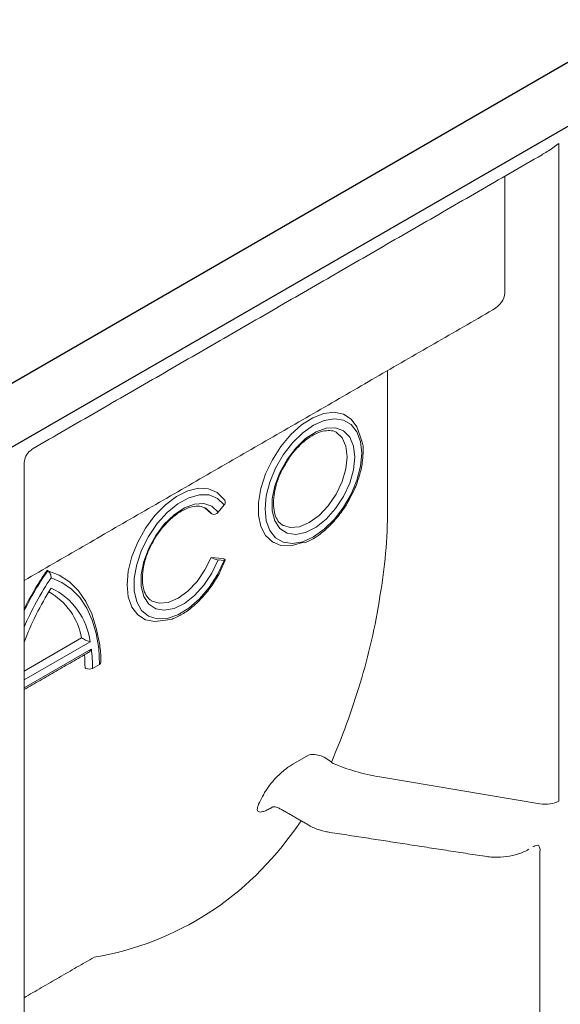
# Model space of a CAD drawing. Units: millimetres. Extents: x 6453 to 7503, y 1801 to 3286.
# Drawn here: x 7139 to 7172, y 2861 to 2921 of the extents above; entities that cross this region are included whole.
import ezdxf

# ---------------------------------------------------------------- set-up
doc = ezdxf.new("R2010")
doc.units = ezdxf.units.MM
doc.layers.add('DUENN-18', color=253, linetype='Continuous', lineweight=5)
doc.layers.add('SICHTBAR', color=7, linetype='Continuous', lineweight=25)

msp = doc.modelspace()

# ---------------------------------------------------------------- linework, layer by layer
at = {"layer": 'DUENN-18'}
for p, q in [((7171.954, 2913.856), (7171.954, 2873.424)), ((7168.631, 2911.837), (7168.631, 2904.654)), ((7161.425, 2891.364), (7161.425, 2899.885)), ((7139.082, 2887.595), (7139.081, 2894.143)), ((7150.203, 2891.446), (7150.574, 2891.102)), ((7151.012, 2891.183), (7151.38, 2891.64)), ((7150.617, 2891.077), (7150.574, 2891.102)), ((7151.309, 2888.341), (7150.574, 2888.407)), ((7150.617, 2888.383), (7150.574, 2888.407)), ((7151.351, 2888.317), (7151.309, 2888.341)), ((7151.38, 2888.211), (7151.012, 2888.244)), ((7140.535, 2887.584), (7140.492, 2887.609)), ((7139.081, 2881.405), (7142.62, 2883.448)), ((7143.14, 2883.209), (7139.081, 2880.866)), ((7142.663, 2883.423), (7142.62, 2883.448)), ((7139.081, 2880.376), (7143.215, 2882.763)), ((7143.292, 2881.582), (7143.717, 2881.827)), ((7142.868, 2881.582), (7142.826, 2881.607)), ((7156.567, 2876.249), (7155.607, 2875.695)), ((7170.794, 2873.26), (7160.962, 2874.907)), ((7154.215, 2872.975), (7154.378, 2873.069)), ((7170.794, 2870.318), (7170.794, 2844.107))]:
    msp.add_line(p, q, dxfattribs=at)
at = {"layer": 'DUENN-18', "flags": 128}
for points in [[(7156.38, 2889.328), (7156.142, 2889.294), (7155.479, 2889.123), (7154.871, 2889.145), (7154.347, 2889.356), (7153.93, 2889.748), (7153.641, 2890.303), (7153.493, 2890.993), (7153.493, 2891.788), (7153.641, 2892.649), (7153.93, 2893.537), (7154.347, 2894.41), (7154.871, 2895.227), (7155.479, 2895.95), (7156.142, 2896.546), (7156.829, 2896.985), (7157.508, 2897.249), (7158.147, 2897.324), (7158.717, 2897.207), (7159.19, 2896.903), (7159.545, 2896.427), (7159.764, 2895.801), (7159.872, 2895.494)], [(7159.839, 2894.809), (7159.764, 2895.529), (7159.545, 2896.127), (7159.191, 2896.573), (7158.721, 2896.845), (7158.158, 2896.928), (7157.53, 2896.819), (7156.869, 2896.524), (7156.208, 2896.056), (7155.58, 2895.44), (7155.017, 2894.707), (7154.547, 2893.892), (7154.193, 2893.038), (7153.974, 2892.186), (7153.899, 2891.38), (7153.974, 2890.66), (7154.193, 2890.062), (7154.547, 2889.616), (7155.017, 2889.344), (7155.58, 2889.261), (7156.208, 2889.369), (7156.869, 2889.665), (7157.53, 2890.132), (7158.158, 2890.748), (7158.721, 2891.482), (7159.191, 2892.297), (7159.545, 2893.151), (7159.764, 2894.003), (7159.839, 2894.809)], [(7159.415, 2894.564), (7159.335, 2893.787), (7159.1, 2892.966), (7158.725, 2892.153), (7158.233, 2891.4), (7157.656, 2890.753), (7157.029, 2890.253), (7156.392, 2889.932), (7155.785, 2889.809), (7155.246, 2889.893), (7154.81, 2890.178), (7154.502, 2890.646), (7154.343, 2891.268), (7154.343, 2892.005), (7154.502, 2892.81), (7154.81, 2893.633), (7155.246, 2894.423), (7155.785, 2895.128), (7156.392, 2895.706), (7157.029, 2896.12), (7157.656, 2896.344), (7158.233, 2896.364), (7158.725, 2896.178), (7159.1, 2895.798), (7159.335, 2895.249), (7159.415, 2894.564)], [(7155.055, 2890.356), (7155.448, 2890.234), (7156.01, 2890.29), (7156.614, 2890.547), (7157.218, 2890.987), (7157.781, 2891.581), (7158.264, 2892.288), (7158.635, 2893.061), (7158.868, 2893.845), (7158.948, 2894.588), (7158.868, 2895.24), (7158.635, 2895.755), (7158.264, 2896.099), (7158.264, 2896.099)], [(7148.177, 2884.608), (7147.772, 2884.539), (7147.127, 2884.456), (7146.55, 2884.568), (7146.071, 2884.869), (7145.712, 2885.346), (7145.489, 2885.975), (7145.414, 2886.726), (7145.489, 2887.565), (7145.712, 2888.451), (7146.071, 2889.343), (7146.55, 2890.197), (7147.127, 2890.974), (7147.772, 2891.637), (7148.457, 2892.154), (7149.148, 2892.501), (7149.813, 2892.661), (7150.421, 2892.627), (7150.942, 2892.4), (7151.351, 2891.991), (7151.351, 2891.991)], [(7151.38, 2891.64), (7150.978, 2892.035), (7150.465, 2892.243), (7149.866, 2892.256), (7149.212, 2892.072), (7148.538, 2891.7), (7147.877, 2891.16), (7147.265, 2890.48), (7146.732, 2889.695), (7146.306, 2888.845), (7146.01, 2887.974), (7145.857, 2887.127), (7145.857, 2886.348), (7146.01, 2885.677), (7146.306, 2885.148), (7146.732, 2884.79), (7147.265, 2884.62), (7147.877, 2884.647), (7148.538, 2884.87), (7149.212, 2885.277), (7149.866, 2885.847), (7150.465, 2886.551), (7150.978, 2887.353), (7151.38, 2888.211)], [(7151.012, 2888.244), (7150.63, 2887.44), (7150.135, 2886.699), (7149.558, 2886.065), (7148.935, 2885.578), (7148.304, 2885.268), (7147.703, 2885.155), (7147.172, 2885.244), (7146.741, 2885.532), (7146.438, 2885.999), (7146.282, 2886.617), (7146.282, 2887.348), (7146.438, 2888.147), (7146.741, 2888.964), (7147.172, 2889.748), (7147.703, 2890.452), (7148.304, 2891.031), (7148.935, 2891.45), (7149.558, 2891.683), (7150.135, 2891.715), (7150.63, 2891.545), (7151.012, 2891.183)], [(7150.617, 2891.077), (7150.246, 2891.421), (7150.15, 2891.471)], [(7150.574, 2888.407), (7150.203, 2887.635), (7149.72, 2886.928), (7149.157, 2886.334), (7148.553, 2885.893), (7147.949, 2885.636), (7147.387, 2885.581), (7146.903, 2885.73), (7146.903, 2885.73)], [(7151.38, 2888.211), (7151.412, 2888.21), (7151.434, 2888.214), (7151.446, 2888.222), (7151.448, 2888.235), (7151.438, 2888.252), (7151.419, 2888.271), (7151.389, 2888.293), (7151.351, 2888.317)], [(7140.535, 2887.584), (7141.239, 2887.304), (7141.869, 2886.892), (7142.418, 2886.353), (7142.877, 2885.696), (7143.241, 2884.928), (7143.504, 2884.06), (7143.729, 2883.024)], [(7143.717, 2881.827), (7143.667, 2882.81), (7143.519, 2883.722), (7143.274, 2884.553), (7142.935, 2885.291), (7142.507, 2885.928), (7141.995, 2886.455), (7141.406, 2886.865), (7140.747, 2887.153)], [(7146.9, 2885.734), (7146.946, 2885.705), (7146.946, 2885.705)]]:
    msp.add_lwpolyline(points, dxfattribs=at)
at = {"layer": 'DUENN-18'}
for centre, radius, start, end in [((7151.222, 2891.804), 0.228, 314.00036, 55.25795), ((7150.749, 2891.375), 0.326, 246.02796, 323.97431), ((7151.187, 2889.375), 1.145, 240.10954, 261.22207), ((7156.459, 2876.552), 19.421, 145.2999, 153.48355), ((7156.499, 2876.53), 19.418, 145.29938, 153.76611), ((7156.364, 2876.609), 18.843, 145.97459, 156.51906), ((7155.567, 2877.062), 17.58, 147.45718, 159.67561), ((7138.898, 2882.663), 4.277, 7.34368, 64.392), ((7138.531, 2882.685), 4.16, 10.5719, 60.11616), ((7134.035, 2881.616), 8.791, 359.93948, 5.21548), ((7134.579, 2881.605), 8.714, 359.85425, 7.6373), ((7143.654, 2881.965), 0.151, 294.37605, 354.28927), ((7143.08, 2881.992), 0.461, 242.60967, 297.39033), ((7132.177, 2884.561), 24.147, 332.27212, 333.63027), ((7170.349, 2870.416), 0.456, 347.61845, 39.44429)]:
    msp.add_arc(centre, radius, start, end, dxfattribs=at)
for centre, major_axis, ratio, start_param, end_param in [((7166.134, 2904.681), (2.497, -0.042), 0.588378, 5.507701, 6.29318), ((7101.983, 2900.559), (58.045, -18.36), 0.697943, 0.092275, 0.217274), ((7139.034, 2889.037), (-0.034, 2.059), 0.016655, 3.762845, 3.936327), ((7163.291, 2879.996), (9, -0.153), 0.588263, 4.105591, 4.460563), ((7171.105, 2873.944), (1.2, -0.033), 0.594638, 4.466817, 5.514014), ((7122.537, 2911.952), (-27.354, 45.744), 0.587369, 2.937398, 3.413831), ((7137.138, 2879.071), (-8.636, 14.442), 0.587369, 2.889908, 2.937398)]:
    msp.add_ellipse(centre, major_axis=major_axis, ratio=ratio, start_param=start_param, end_param=end_param, dxfattribs=at)
for points, knots in [([(7171.954, 2913.856), (7171.952, 2913.855), (7171.941, 2913.846), (7171.711, 2913.672), (7171.382, 2913.431), (7171.028, 2913.228), (7170.923, 2913.167)], [0, 0, 0, 0, 0.0055727, 0.0347322, 0.7113948, 1, 1, 1, 1]), ([(7155.203, 2894.227), (7155.259, 2894.324), (7155.446, 2894.65), (7155.851, 2895.133), (7156.38, 2895.631), (7156.925, 2895.985), (7157.446, 2896.186), (7157.897, 2896.214), (7158.17, 2896.176), (7158.273, 2896.089), (7158.279, 2896.084)], [0, 0, 0, 0, 0.065512, 0.220886, 0.375649, 0.529399, 0.682039, 0.834453, 0.989655, 1, 1, 1, 1]), ([(7139.083, 2894.141), (7139.097, 2894.269), (7139.126, 2894.539), (7139.343, 2894.894), (7139.555, 2895.034), (7139.647, 2895.095)], [0, 0, 0, 0, 0.339306, 0.710704, 1, 1, 1, 1]), ([(7159.927, 2894.931), (7159.927, 2895.069), (7159.927, 2895.267), (7159.885, 2895.44), (7159.872, 2895.494)], [0, 0, 0, 0, 0.69236, 1, 1, 1, 1]), ([(7159.067, 2891.965), (7159.175, 2892.163), (7159.432, 2892.63), (7159.706, 2893.408), (7159.888, 2894.172), (7159.909, 2894.623), (7159.918, 2894.809)], [0, 0, 0, 0, 0.211784, 0.502629, 0.794219, 1, 1, 1, 1]), ([(7155.055, 2890.356), (7154.998, 2890.381), (7154.827, 2890.455), (7154.627, 2890.722), (7154.452, 2891.16), (7154.39, 2891.732), (7154.453, 2892.403), (7154.647, 2893.117), (7154.901, 2893.744), (7155.122, 2894.097), (7155.203, 2894.227)], [0, 0, 0, 0, 0.0722618, 0.2129876, 0.3476996, 0.491068, 0.6329812, 0.774925, 0.9173913, 1, 1, 1, 1]), ([(7156.38, 2889.328), (7156.43, 2889.345), (7156.702, 2889.436), (7157.2, 2889.764), (7157.848, 2890.299), (7158.439, 2890.974), (7158.853, 2891.543), (7159.029, 2891.891), (7159.067, 2891.965)], [0, 0, 0, 0, 0.049366, 0.271258, 0.49443, 0.717266, 0.939729, 1, 1, 1, 1]), ([(7147.033, 2889.411), (7147.036, 2889.417), (7147.153, 2889.659), (7147.473, 2890.097), (7147.971, 2890.673), (7148.514, 2891.12), (7149.054, 2891.422), (7149.553, 2891.558), (7149.926, 2891.563), (7150.095, 2891.476), (7150.156, 2891.445)], [0, 0, 0, 0, 0.003664, 0.157095, 0.310275, 0.4627, 0.614029, 0.764445, 0.915266, 1, 1, 1, 1]), ([(7146.918, 2885.747), (7146.858, 2885.781), (7146.695, 2885.875), (7146.501, 2886.19), (7146.355, 2886.684), (7146.337, 2887.31), (7146.447, 2888), (7146.674, 2888.72), (7146.914, 2889.183), (7147.033, 2889.411)], [0, 0, 0, 0, 0.085417, 0.233884, 0.392325, 0.545483, 0.697806, 0.850469, 1, 1, 1, 1]), ([(7148.177, 2884.608), (7148.386, 2884.698), (7148.82, 2884.884), (7149.469, 2885.362), (7150.095, 2885.971), (7150.656, 2886.692), (7151.12, 2887.455), (7151.343, 2887.98), (7151.447, 2888.225)], [0, 0, 0, 0, 0.160775, 0.333129, 0.5056, 0.677744, 0.849697, 1, 1, 1, 1]), ([(7140.535, 2887.584), (7140.567, 2887.566), (7140.598, 2887.537), (7140.652, 2887.469), (7140.675, 2887.43), (7140.73, 2887.309), (7140.747, 2887.225), (7140.747, 2887.153)], [0, 0, 0, 0, 0.25, 0.25, 0.5, 0.5, 1, 1, 1, 1]), ([(7157.976, 2875.812), (7158.298, 2876.569), (7158.61, 2877.355), (7159.203, 2878.98), (7159.484, 2879.817), (7160.255, 2882.384), (7160.676, 2884.171), (7160.962, 2886.011)], [0, 0, 0, 0, 0.25, 0.25, 0.5, 0.5, 1, 1, 1, 1]), ([(7142.663, 2883.423), (7142.7, 2883.402), (7142.748, 2883.378), (7142.841, 2883.333), (7142.886, 2883.313), (7143.012, 2883.258), (7143.084, 2883.23), (7143.14, 2883.209)], [0, 0, 0, 0, 0.25, 0.25, 0.5, 0.5, 1, 1, 1, 1]), ([(7143.805, 2881.95), (7143.804, 2882.161), (7143.802, 2882.534), (7143.751, 2882.876), (7143.729, 2883.024)], [0, 0, 0, 0, 0.567865, 1, 1, 1, 1]), ([(7143.022, 2882.553), (7143.029, 2882.556), (7143.077, 2882.577), (7143.145, 2882.651), (7143.195, 2882.725), (7143.215, 2882.762), (7143.215, 2882.763)], [0, 0, 0, 0, 0.086322, 0.578422, 0.990943, 1, 1, 1, 1]), ([(7157.976, 2875.812), (7157.869, 2875.907), (7157.749, 2875.992), (7157.498, 2876.133), (7157.367, 2876.189), (7157.113, 2876.267), (7156.988, 2876.288), (7156.759, 2876.296), (7156.655, 2876.281), (7156.567, 2876.249)], [0, 0, 0, 0, 0.25, 0.25, 0.5, 0.5, 0.75, 0.75, 1, 1, 1, 1]), ([(7155.607, 2875.695), (7155.521, 2875.645), (7155.432, 2875.588), (7155.252, 2875.462), (7155.159, 2875.391), (7154.977, 2875.241), (7154.887, 2875.162), (7154.71, 2874.996), (7154.623, 2874.91), (7154.46, 2874.738), (7154.381, 2874.65), (7154.234, 2874.475), (7154.167, 2874.389), (7154.043, 2874.221), (7153.986, 2874.138), (7153.888, 2873.981), (7153.846, 2873.907), (7153.811, 2873.836)], [0, 0, 0, 0, 0.125, 0.125, 0.25, 0.25, 0.375, 0.375, 0.5, 0.5, 0.625, 0.625, 0.75, 0.75, 0.875, 0.875, 1, 1, 1, 1]), ([(7153.551, 2873.326), (7153.477, 2873.185), (7153.434, 2873.067), (7153.417, 2872.924), (7153.42, 2872.884), (7153.442, 2872.819), (7153.462, 2872.793), (7153.519, 2872.758), (7153.556, 2872.748), (7153.646, 2872.747), (7153.7, 2872.755), (7153.824, 2872.788), (7153.893, 2872.813), (7154.044, 2872.881), (7154.127, 2872.924), (7154.215, 2872.975)], [0, 0, 0, 0, 0.25, 0.25, 0.375, 0.375, 0.5, 0.5, 0.625, 0.625, 0.75, 0.75, 0.875, 0.875, 1, 1, 1, 1]), ([(7154.378, 2873.069), (7154.457, 2873.07), (7154.629, 2873.056), (7154.787, 2872.957), (7154.863, 2872.931)], [0.4204385, 0.4204385, 0.4204385, 0.4204385, 0.7537794, 1, 1, 1, 1]), ([(7156.596, 2871.931), (7156.704, 2871.874), (7157.008, 2871.714), (7157.452, 2871.574), (7157.787, 2871.515), (7157.88, 2871.499)], [0, 0, 0, 0, 0.2829052, 0.8019031, 1, 1, 1, 1]), ([(7167.405, 2870.026), (7167.536, 2870.009), (7167.914, 2869.961), (7168.559, 2869.973), (7169.295, 2870.102), (7169.806, 2870.288), (7170.059, 2870.427), (7170.115, 2870.458)], [0, 0, 0, 0, 0.138978, 0.398786, 0.660228, 0.9248, 1, 1, 1, 1]), ([(7170.36, 2870.599), (7170.403, 2870.622), (7170.533, 2870.691), (7170.661, 2870.711), (7170.685, 2870.708), (7170.692, 2870.707)], [0, 0, 0, 0, 0.25643, 0.773133, 1, 1, 1, 1])]:
    msp.add_open_spline(points, degree=3, knots=knots, dxfattribs=at)
for points, degree in [([(7139.637, 2895.099), (7170.926, 2913.161)], 1), ([(7139.081, 2886.986), (7167.9, 2903.622)], 1), ([(7159.918, 2894.809), (7159.927, 2894.931)], 1), ([(7139.081, 2854.743), (7139.081, 2894.143)], 1), ([(7154.365, 2889.344), (7154.407, 2889.32)], 1), ([(7139.081, 2880.275), (7143.024, 2882.551)], 1), ([(7158.085, 2875.734), (7158.046, 2875.75), (7158.009, 2875.778), (7157.976, 2875.812)], 3), ([(7154.862, 2872.932), (7156.596, 2871.931)], 1), ([(7157.88, 2871.499), (7167.405, 2870.026)], 1), ([(7139.081, 2861.334), (7143.389, 2863.821)], 1)]:
    msp.add_open_spline(points, degree=degree, dxfattribs=at)
at = {"layer": 'SICHTBAR'}
for p, q in [((7322.289, 3005.297), (6898.025, 2760.374)), ((7325.047, 3002.97), (6900.783, 2758.047))]:
    msp.add_line(p, q, dxfattribs=at)
msp.add_open_spline([(7266.685, 3037.181), (6842.421, 2792.259)], degree=1, dxfattribs=at)

doc.saveas('drawing.dxf')
